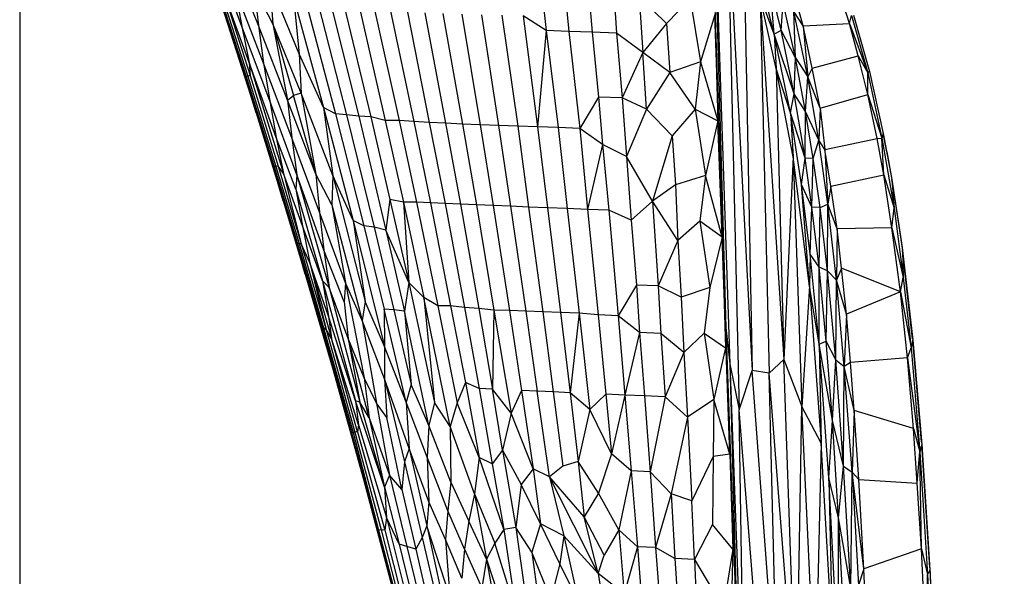
# Model space of a CAD drawing. Units: inches. Extents: x 0 to 204, y 0 to 264.
# Drawn here: x 78 to 84, y 115 to 118 of the extents above; entities that cross this region are included whole.
import ezdxf

# ---------------------------------------------------------------- set-up
doc = ezdxf.new("R2010")
doc.units = ezdxf.units.IN
doc.header["$MEASUREMENT"] = 0
doc.layers.get('0').update_dxf_attribs({"color": 10})
doc.layers.add('A-ANNO-DIMS', color=2, linetype='Continuous')
doc.styles.add('Arial', font='arial.ttf')
doc.dimstyles.new('ARCH-24', dxfattribs={"dimscale": 24, "dimtxt": 0.09375, "dimasz": 0.09375, "dimexe": 0.09375, "dimexo": 0.09375, "dimgap": 0.046875, "dimtad": 1, "dimdec": 4, "dimzin": 3, "dimdsep": 46, "dimlunit": 4, "dimtxsty": 'Arial', "dimcen": 0, "dimdle": 0.09375, "dimclrd": 256, "dimclre": 256, "dimclrt": 256, "dimadec": 0, "dimazin": 0, "dimtfac": 1, "dimtdec": 4, "dimtmove": 2, "dimatfit": 2, "dimfxl": 1, "dimfrac": 2, "dimtolj": 1, "dimtzin": 0, "dimlwd": -1, "dimlwe": -1, "dimarcsym": 0})

# ---------------------------------------------------------------- blocks, each defined once
blk = doc.blocks.new('*D2')
at = {"layer": 'A-ANNO-DIMS', "transparency": 16777216}
for p, q in [((78.1293, 118.7674), (78.1293, 82.2055)), ((99.1284, 103.2092), (99.1284, 82.2055)), ((80.3793, 84.4555), (96.8784, 84.4555))]:
    blk.add_line(p, q, dxfattribs=at)
for points in [[(80.3793, 84.8305), (80.3793, 84.0805), (78.1293, 84.4555)], [(96.8784, 84.8305), (96.8784, 84.0805), (99.1284, 84.4555)]]:
    blk.add_solid(points, dxfattribs=at)
at = {"layer": 'Defpoints', "color": 0, "transparency": 16777216}
for p in [(78.1293, 121.0174), (99.1284, 105.4592), (99.1284, 84.4555)]:
    blk.add_point(p, dxfattribs=at)
at = {"layer": 'A-ANNO-DIMS', "transparency": 16777216, "insert": (88.6289, 86.7055), "char_height": 2.25, "attachment_point": 5, "style": 'Arial'}
blk.add_mtext('\\A1;D', dxfattribs=at)
blk = doc.blocks.new('ROCA-1-SD')
for p, q in [((-6.5468, 27.0989), (-6.636, 29.7707)), ((-6.6223, 29.7951), (-6.5468, 27.0989)), ((-6.6223, 29.7951), (-6.5251, 26.8952)), ((-6.5419, 29.5606), (-6.4717, 26.6388)), ((-6.5419, 29.5606), (-6.4005, 26.8585)), ((-6.4478, 29.2865), (-6.4005, 26.8585)), ((-9.2553, 28.784), (-9.4146, 29.2083)), ((-9.1631, 28.7901), (-9.3274, 29.2036)), ((-6.2766, 28.7406), (-6.364, 29.1037)), ((-9.4033, 29.0147), (-9.2417, 28.5142)), ((-9.3908, 28.9964), (-9.2327, 28.5046)), ((-9.3794, 28.994), (-9.2228, 28.5051)), ((-9.2146, 28.5829), (-9.3647, 28.9947)), ((-9.3647, 28.9947), (-9.2101, 28.5092)), ((-9.134, 28.5782), (-9.2935, 28.9927)), ((-9.2935, 28.9927), (-9.2553, 28.784)), ((-9.0828, 28.7991), (-9.1871, 29.0031)), ((-9.1871, 29.0031), (-9.1631, 28.7901)), ((-8.9345, 28.63), (-9.0996, 29.0267)), ((-9.0996, 29.0267), (-9.0828, 28.7991)), ((-7.5826, 29.0257), (-7.5527, 28.7613)), ((-7.452, 29.0208), (-7.4258, 28.7565)), ((-7.3171, 29.0161), (-7.2945, 28.7515)), ((-7.1774, 29.011), (-7.1585, 28.7463)), ((-6.2766, 28.7406), (-6.2979, 29.0112)), ((-6.2379, 28.763), (-6.2979, 29.0112)), ((-6.1148, 28.7867), (-6.1731, 29.0025)), ((-5.8555, 28.801), (-5.9191, 28.9993)), ((-9.3938, 28.981), (-9.1761, 28.3008)), ((-8.9668, 28.9495), (-8.7984, 28.33)), ((-8.9668, 28.9495), (-8.9345, 28.63)), ((-7.0316, 28.9499), (-6.88, 28.8008)), ((-7.0316, 28.9499), (-7.0113, 28.6381)), ((-6.7465, 28.9379), (-6.88, 28.8008)), ((-6.7465, 28.9379), (-6.688, 28.5857)), ((-6.2766, 28.7406), (-6.3558, 28.9549)), ((-6.2644, 28.5489), (-6.3558, 28.9549)), ((-6.3558, 28.9549), (-6.3049, 26.8428)), ((-6.3558, 28.9549), (-6.2217, 26.9206)), ((-8.8961, 28.9144), (-8.7324, 28.2957)), ((-8.8282, 28.9084), (-8.6694, 28.2896)), ((-8.7556, 28.8991), (-8.602, 28.2811)), ((-8.6845, 28.9052), (-8.5347, 28.2791)), ((-8.5983, 28.8874), (-8.454, 28.2584)), ((-8.5147, 28.8871), (-8.3762, 28.2578)), ((-8.4256, 28.8799), (-8.2935, 28.2523)), ((-6.2379, 28.763), (-6.2268, 28.9159)), ((-6.1572, 28.6089), (-6.2268, 28.9159)), ((-8.3296, 28.8643), (-8.2067, 28.247)), ((-8.2325, 28.8606), (-8.116, 28.2422)), ((-8.1311, 28.857), (-8.0212, 28.2379)), ((-8.0253, 28.8536), (-7.9224, 28.2337)), ((-7.9151, 28.8499), (-7.8193, 28.2294)), ((-7.8007, 28.8468), (-7.7122, 28.226)), ((-7.5527, 28.7613), (-7.6816, 28.8428)), ((-7.6816, 28.8428), (-7.6007, 28.2214)), ((-6.6088, 28.8495), (-6.688, 28.5857)), ((-6.5468, 27.0989), (-6.6088, 28.8495)), ((-6.6088, 28.8495), (-6.5672, 27.6053)), ((-6.6088, 28.8495), (-6.5916, 28.2553)), ((-6.1148, 28.7867), (-6.1668, 28.8675)), ((-6.1572, 28.6089), (-6.1668, 28.8675)), ((-6.0878, 28.5013), (-6.1668, 28.8675)), ((-5.8555, 28.801), (-5.8432, 28.8451)), ((-5.8432, 28.8451), (-5.7531, 28.5254)), ((-5.8317, 28.8482), (-5.7427, 28.532)), ((-9.1003, 28.3675), (-9.2553, 28.784)), ((-9.2553, 28.784), (-9.2146, 28.5829)), ((-9.0001, 28.3719), (-9.1631, 28.7901)), ((-9.1631, 28.7901), (-9.134, 28.5782)), ((-8.9233, 28.4107), (-9.0828, 28.7991)), ((-9.0828, 28.7991), (-9.0001, 28.3719)), ((-9.0828, 28.7991), (-8.9668, 28.3986)), ((-6.88, 28.8008), (-7.0113, 28.6381)), ((-6.88, 28.8008), (-6.8614, 28.5256)), ((-6.1148, 28.7867), (-5.8555, 28.801)), ((-6.0634, 28.5505), (-6.1148, 28.7867)), ((-6.1148, 28.7867), (-6.0878, 28.5013)), ((-5.8059, 28.619), (-5.8555, 28.801)), ((-5.8555, 28.801), (-5.7531, 28.5254)), ((-7.5527, 28.7613), (-7.6007, 28.2214)), ((-7.4258, 28.7565), (-7.5527, 28.7613)), ((-7.5527, 28.7613), (-7.4852, 28.2179)), ((-7.2945, 28.7515), (-7.4258, 28.7565)), ((-7.4258, 28.7565), (-7.365, 28.2133)), ((-7.1585, 28.7463), (-7.2945, 28.7515)), ((-7.2945, 28.7515), (-7.2591, 28.3887)), ((-7.0113, 28.6381), (-7.1585, 28.7463)), ((-7.1585, 28.7463), (-7.1281, 28.3842)), ((-6.2766, 28.7406), (-6.2379, 28.763)), ((-6.1849, 28.3), (-6.2766, 28.7406)), ((-6.1645, 28.4067), (-6.2766, 28.7406)), ((-6.2766, 28.7406), (-6.2644, 28.5489)), ((-6.1645, 28.4067), (-6.2379, 28.763)), ((-6.1572, 28.6089), (-6.2379, 28.763)), ((-8.7984, 28.33), (-8.9345, 28.63)), ((-8.9345, 28.63), (-8.9233, 28.4107)), ((-7.0113, 28.6381), (-7.1281, 28.3842)), ((-6.8614, 28.5256), (-7.0113, 28.6381)), ((-6.9902, 28.3218), (-7.0113, 28.6381)), ((-6.1645, 28.4067), (-6.1572, 28.6089)), ((-6.1006, 28.3089), (-6.1572, 28.6089)), ((-6.1572, 28.6089), (-6.0878, 28.5013)), ((-6.0634, 28.5505), (-5.8059, 28.619)), ((-5.7519, 28.4029), (-5.8059, 28.619)), ((-5.8059, 28.619), (-5.7531, 28.5254)), ((-9.0639, 28.1633), (-9.2146, 28.5829)), ((-9.2146, 28.5829), (-9.0238, 27.9613)), ((-9.2146, 28.5829), (-9.2101, 28.5092)), ((-8.9759, 28.1602), (-9.134, 28.5782)), ((-9.134, 28.5782), (-9.1003, 28.3675)), ((-6.688, 28.5857), (-6.8614, 28.5256)), ((-6.688, 28.5857), (-6.7186, 28.3206)), ((-6.688, 28.5857), (-6.5916, 28.2553)), ((-6.1849, 28.3), (-6.2644, 28.5489)), ((-6.1696, 28.0549), (-6.2644, 28.5489)), ((-6.2644, 28.5489), (-6.2217, 26.9206)), ((-6.0634, 28.5505), (-6.0878, 28.5013)), ((-6.0189, 28.3265), (-6.0634, 28.5505)), ((-9.1761, 28.3008), (-9.2417, 28.5142)), ((-9.2327, 28.5046), (-9.2417, 28.5142)), ((-9.2417, 28.5142), (-9.0901, 28.0307)), ((-9.2228, 28.5051), (-9.2327, 28.5046)), ((-9.2327, 28.5046), (-9.0748, 27.9994)), ((-9.2101, 28.5092), (-9.2228, 28.5051)), ((-9.2228, 28.5051), (-9.0657, 28.0002)), ((-9.2101, 28.5092), (-9.0533, 28.0031)), ((-6.8614, 28.5256), (-6.9902, 28.3218)), ((-6.7186, 28.3206), (-6.8614, 28.5256)), ((-6.1006, 28.3089), (-6.0878, 28.5013)), ((-6.0189, 28.3265), (-6.0878, 28.5013)), ((-6.0265, 28.1474), (-6.0878, 28.5013)), ((-5.7427, 28.532), (-5.7531, 28.5254)), ((-5.7519, 28.4029), (-5.7531, 28.5254)), ((-5.7531, 28.5254), (-5.674, 28.1589)), ((-5.7427, 28.532), (-5.666, 28.1858)), ((-9.0001, 28.3719), (-8.9668, 28.3986)), ((-8.9233, 28.4107), (-8.9668, 28.3986)), ((-8.8415, 27.9579), (-8.9668, 28.3986)), ((-8.7474, 27.9493), (-8.9233, 28.4107)), ((-8.9233, 28.4107), (-8.8415, 27.9579)), ((-7.2591, 28.3887), (-7.365, 28.2133)), ((-7.1281, 28.3842), (-7.2591, 28.3887)), ((-7.2591, 28.3887), (-7.237, 28.1239)), ((-6.9902, 28.3218), (-7.1281, 28.3842)), ((-7.1281, 28.3842), (-7.1025, 28.0561)), ((-6.1849, 28.3), (-6.1645, 28.4067)), ((-6.1036, 28.0474), (-6.1645, 28.4067)), ((-6.1006, 28.3089), (-6.1645, 28.4067)), ((-6.0189, 28.3265), (-5.7519, 28.4029)), ((-5.7002, 28.1566), (-5.7519, 28.4029)), ((-5.7519, 28.4029), (-5.674, 28.1589)), ((-8.9479, 27.9533), (-9.1003, 28.3675)), ((-9.1003, 28.3675), (-9.0639, 28.1633)), ((-8.8415, 27.9579), (-9.0001, 28.3719)), ((-9.0001, 28.3719), (-8.9759, 28.1602)), ((-8.7324, 28.2957), (-8.7984, 28.33)), ((-8.7984, 28.33), (-8.6335, 27.6974)), ((-8.7984, 28.33), (-8.7474, 27.9493)), ((-9.1761, 28.3008), (-9.0241, 27.8086)), ((-9.1761, 28.3008), (-9.0901, 28.0307)), ((-8.6694, 28.2896), (-8.7324, 28.2957)), ((-8.7324, 28.2957), (-8.5736, 27.6676)), ((-8.602, 28.2811), (-8.6694, 28.2896)), ((-8.6694, 28.2896), (-8.5151, 27.6605)), ((-8.5347, 28.2791), (-8.602, 28.2811)), ((-8.602, 28.2811), (-8.4508, 27.6431)), ((-8.454, 28.2584), (-8.5347, 28.2791)), ((-8.5347, 28.2791), (-8.4273, 27.8164)), ((-6.9902, 28.3218), (-7.1025, 28.0561)), ((-6.9902, 28.3218), (-6.8468, 28.1716)), ((-6.7186, 28.3206), (-6.8468, 28.1716)), ((-6.7186, 28.3206), (-6.5916, 28.2553)), ((-6.7186, 28.3206), (-6.6601, 27.9507)), ((-6.123, 27.8987), (-6.1849, 28.3)), ((-6.1036, 28.0474), (-6.1849, 28.3)), ((-6.1849, 28.3), (-6.1696, 28.0549)), ((-6.1036, 28.0474), (-6.1006, 28.3089)), ((-6.0583, 28.0459), (-6.1006, 28.3089)), ((-6.0265, 28.1474), (-6.1006, 28.3089)), ((-6.0189, 28.3265), (-6.0265, 28.1474)), ((-6.0189, 28.3265), (-5.9932, 28.0957)), ((-8.3762, 28.2578), (-8.454, 28.2584)), ((-8.454, 28.2584), (-8.3515, 27.8002)), ((-8.2935, 28.2523), (-8.3762, 28.2578)), ((-8.3762, 28.2578), (-8.2782, 27.8003)), ((-8.2067, 28.247), (-8.2935, 28.2523)), ((-8.2935, 28.2523), (-8.2005, 27.7967)), ((-8.116, 28.2422), (-8.2067, 28.247)), ((-8.2067, 28.247), (-8.1187, 27.7928)), ((-8.0212, 28.2379), (-8.116, 28.2422)), ((-8.116, 28.2422), (-8.0331, 27.7891)), ((-7.9224, 28.2337), (-8.0212, 28.2379)), ((-8.0212, 28.2379), (-7.9435, 27.7854)), ((-7.8193, 28.2294), (-7.9224, 28.2337)), ((-7.9224, 28.2337), (-7.8499, 27.7816)), ((-7.7122, 28.226), (-7.8193, 28.2294)), ((-7.8193, 28.2294), (-7.7523, 27.7775)), ((-7.6007, 28.2214), (-7.7122, 28.226)), ((-7.7122, 28.226), (-7.6507, 27.7736)), ((-7.4852, 28.2179), (-7.6007, 28.2214)), ((-7.6007, 28.2214), (-7.5448, 27.7691)), ((-7.365, 28.2133), (-7.4852, 28.2179)), ((-7.4852, 28.2179), (-7.4349, 27.7649)), ((-6.5916, 28.2553), (-6.6601, 27.9507)), ((-6.5672, 27.6053), (-6.5916, 28.2553)), ((-8.9533, 27.8741), (-9.0639, 28.1633)), ((-9.0639, 28.1633), (-9.0238, 27.9613)), ((-7.237, 28.1239), (-7.365, 28.2133)), ((-7.365, 28.2133), (-7.3205, 27.76)), ((-6.8468, 28.1716), (-6.9576, 27.8055)), ((-6.8468, 28.1716), (-6.8289, 27.8978)), ((-5.666, 28.1858), (-5.674, 28.1589)), ((-5.6452, 28.0833), (-5.666, 28.1858)), ((-5.666, 28.1858), (-5.6187, 27.9284)), ((-8.8213, 27.7443), (-8.9759, 28.1602)), ((-8.9759, 28.1602), (-8.9479, 27.9533)), ((-7.237, 28.1239), (-7.3205, 27.76)), ((-7.1025, 28.0561), (-7.237, 28.1239)), ((-7.237, 28.1239), (-7.202, 27.7553)), ((-6.0583, 28.0459), (-6.0265, 28.1474)), ((-5.9932, 28.0957), (-6.0265, 28.1474)), ((-5.9757, 27.7895), (-6.0265, 28.1474)), ((-5.9932, 28.0957), (-5.7002, 28.1566)), ((-5.7002, 28.1566), (-5.674, 28.1589)), ((-5.6629, 27.953), (-5.7002, 28.1566)), ((-5.6629, 27.953), (-5.674, 28.1589)), ((-5.674, 28.1589), (-5.6057, 27.7676)), ((-6.9576, 27.8055), (-7.1025, 28.0561)), ((-7.1025, 28.0561), (-7.077, 27.6998)), ((-6.1696, 28.0549), (-6.2217, 26.9206)), ((-6.0796, 27.3306), (-6.1696, 28.0549)), ((-6.1696, 28.0549), (-6.121, 26.657)), ((-5.9585, 27.8894), (-5.9932, 28.0957)), ((-5.9932, 28.0957), (-5.9757, 27.7895)), ((-5.6452, 28.0833), (-5.6187, 27.9284)), ((-9.0241, 27.8086), (-9.0901, 28.0307)), ((-9.0748, 27.9994), (-9.0901, 28.0307)), ((-9.0901, 28.0307), (-8.9502, 27.5691)), ((-9.0657, 28.0002), (-9.0748, 27.9994)), ((-9.0748, 27.9994), (-8.9449, 27.5689)), ((-9.0533, 28.0031), (-9.0657, 28.0002)), ((-9.0657, 28.0002), (-8.9359, 27.5685)), ((-9.0238, 27.9613), (-9.0533, 28.0031)), ((-9.0533, 28.0031), (-8.9233, 27.568)), ((-6.123, 27.8987), (-6.1036, 28.0474)), ((-6.0654, 27.7735), (-6.1036, 28.0474)), ((-6.0583, 28.0459), (-6.1036, 28.0474)), ((-6.0654, 27.7735), (-6.0583, 28.0459)), ((-6.0198, 27.7715), (-6.0583, 28.0459)), ((-8.917, 27.6689), (-9.0238, 27.9613)), ((-9.0238, 27.9613), (-8.9233, 27.568)), ((-8.9479, 27.9533), (-8.9533, 27.8741)), ((-8.7966, 27.5317), (-8.9479, 27.9533)), ((-8.9479, 27.9533), (-8.7682, 27.3233)), ((-8.7517, 27.7858), (-8.8415, 27.9579)), ((-8.8415, 27.9579), (-8.8213, 27.7443)), ((-8.7474, 27.9493), (-8.7517, 27.7858)), ((-8.6335, 27.6974), (-8.7474, 27.9493)), ((-8.7474, 27.9493), (-8.5654, 27.2446)), ((-6.6601, 27.9507), (-6.8289, 27.8978)), ((-6.6601, 27.9507), (-6.6932, 27.6939)), ((-6.5672, 27.6053), (-6.6601, 27.9507)), ((-5.9585, 27.8894), (-5.6629, 27.953)), ((-5.617, 27.6565), (-5.6629, 27.953)), ((-5.6629, 27.953), (-5.6057, 27.7676)), ((-6.8289, 27.8978), (-6.9576, 27.8055)), ((-6.8289, 27.8978), (-6.8149, 27.5867)), ((-6.075, 27.5096), (-6.123, 27.8987)), ((-6.0796, 27.3306), (-6.123, 27.8987)), ((-6.0654, 27.7735), (-6.123, 27.8987)), ((-5.9585, 27.8894), (-5.9757, 27.7895)), ((-5.924, 27.6516), (-5.9585, 27.8894)), ((-5.6191, 27.9284), (-5.6003, 27.8172)), ((-5.6187, 27.9284), (-5.5582, 27.5311)), ((-5.6187, 27.9284), (-5.6057, 27.7676)), ((-8.9533, 27.8741), (-8.8043, 27.36)), ((-8.9533, 27.8741), (-8.917, 27.6689)), ((-9.0241, 27.8086), (-8.9008, 27.3975)), ((-9.0241, 27.8086), (-8.9502, 27.5691)), ((-8.7517, 27.7858), (-8.5825, 27.1385)), ((-8.7517, 27.7858), (-8.676, 27.3484)), ((-8.4273, 27.8164), (-8.4508, 27.6431)), ((-8.3515, 27.8002), (-8.4273, 27.8164)), ((-8.4273, 27.8164), (-8.3208, 27.3515)), ((-8.2782, 27.8003), (-8.3515, 27.8002)), ((-8.3515, 27.8002), (-8.2373, 27.268)), ((-8.3515, 27.8002), (-8.3208, 27.3515)), ((-8.2005, 27.7967), (-8.2782, 27.8003)), ((-8.2782, 27.8003), (-8.16, 27.2207)), ((-8.1187, 27.7928), (-8.2005, 27.7967)), ((-8.2005, 27.7967), (-8.0882, 27.2204)), ((-8.0331, 27.7891), (-8.1187, 27.7928)), ((-8.1187, 27.7928), (-8.0104, 27.2105)), ((-7.9435, 27.7854), (-8.0331, 27.7891)), ((-8.0331, 27.7891), (-7.9301, 27.2054)), ((-7.8499, 27.7816), (-7.9435, 27.7854)), ((-7.9435, 27.7854), (-7.845, 27.1959)), ((-7.7523, 27.7775), (-7.8499, 27.7816)), ((-7.8499, 27.7816), (-7.7584, 27.195)), ((-7.6507, 27.7736), (-7.7523, 27.7775)), ((-7.7523, 27.7775), (-7.6667, 27.191)), ((-6.9576, 27.8055), (-7.077, 27.6998)), ((-6.8149, 27.5867), (-6.9576, 27.8055)), ((-6.9576, 27.8055), (-6.925, 27.3315)), ((-6.0198, 27.7715), (-5.9757, 27.7895)), ((-5.9788, 27.416), (-5.9757, 27.7895)), ((-5.924, 27.6516), (-5.9757, 27.7895)), ((-5.927, 27.3636), (-5.9757, 27.7895)), ((-5.6003, 27.8172), (-5.5608, 27.5475)), ((-8.676, 27.3484), (-8.8213, 27.7443)), ((-8.8213, 27.7443), (-8.7966, 27.5317)), ((-7.5448, 27.7691), (-7.6507, 27.7736)), ((-7.6507, 27.7736), (-7.5715, 27.1874)), ((-7.4349, 27.7649), (-7.5448, 27.7691)), ((-7.5448, 27.7691), (-7.4721, 27.1826)), ((-7.3205, 27.76), (-7.4349, 27.7649)), ((-7.4349, 27.7649), (-7.3689, 27.1787)), ((-7.202, 27.7553), (-7.3205, 27.76)), ((-7.3205, 27.76), (-7.2612, 27.171)), ((-7.077, 27.6998), (-7.202, 27.7553)), ((-7.202, 27.7553), (-7.1492, 27.1654)), ((-6.075, 27.5096), (-6.0654, 27.7735)), ((-6.0252, 27.4366), (-6.0654, 27.7735)), ((-6.0198, 27.7715), (-6.0654, 27.7735)), ((-6.0252, 27.4366), (-6.0198, 27.7715)), ((-5.9788, 27.416), (-6.0198, 27.7715)), ((-5.617, 27.6565), (-5.6057, 27.7676)), ((-5.6057, 27.7676), (-5.5538, 27.3796)), ((-8.8043, 27.36), (-8.917, 27.6689)), ((-8.917, 27.6689), (-8.8761, 27.4618)), ((-8.5736, 27.6676), (-8.6335, 27.6974)), ((-8.6335, 27.6974), (-8.4579, 26.9932)), ((-8.6335, 27.6974), (-8.5654, 27.2446)), ((-8.5151, 27.6605), (-8.5736, 27.6676)), ((-8.5736, 27.6676), (-8.4594, 27.2024)), ((-7.077, 27.6998), (-7.0476, 27.3368)), ((-6.6932, 27.6939), (-6.8149, 27.5867)), ((-6.5672, 27.6053), (-6.6932, 27.6939)), ((-6.6932, 27.6939), (-6.6368, 27.3225)), ((-8.4508, 27.6431), (-8.5151, 27.6605)), ((-8.5151, 27.6605), (-8.4047, 27.1974)), ((-8.3208, 27.3515), (-8.4508, 27.6431)), ((-8.4508, 27.6431), (-8.3464, 27.1915)), ((-5.924, 27.6516), (-5.927, 27.3636)), ((-5.617, 27.6565), (-5.924, 27.6516)), ((-5.8988, 27.4317), (-5.924, 27.6516)), ((-5.5699, 27.2991), (-5.617, 27.6565)), ((-5.617, 27.6565), (-5.5538, 27.3796)), ((-8.9008, 27.3975), (-8.9502, 27.5691)), ((-8.9449, 27.5689), (-8.9502, 27.5691)), ((-8.9502, 27.5691), (-8.8142, 27.1074)), ((-8.9359, 27.5685), (-8.9449, 27.5689)), ((-8.9449, 27.5689), (-8.8092, 27.1068)), ((-8.9233, 27.568), (-8.9359, 27.5685)), ((-8.9359, 27.5685), (-8.7985, 27.0978)), ((-8.8761, 27.4618), (-8.9233, 27.568)), ((-8.9233, 27.568), (-8.7839, 27.0878)), ((-6.8149, 27.5867), (-6.925, 27.3315)), ((-6.8149, 27.5867), (-6.7966, 27.2696)), ((-6.5672, 27.6053), (-6.6368, 27.3225)), ((-6.5468, 27.0989), (-6.5672, 27.6053)), ((-6.5246, 26.3898), (-6.5672, 27.6053)), ((-6.5672, 27.6053), (-6.548, 26.9862)), ((-8.684, 27.2425), (-8.7966, 27.5317)), ((-8.7966, 27.5317), (-8.7682, 27.3233)), ((-6.075, 27.5096), (-6.0796, 27.3306)), ((-6.0243, 27.0063), (-6.075, 27.5096)), ((-6.0252, 27.4366), (-6.075, 27.5096)), ((-5.5608, 27.5479), (-5.5589, 27.5311)), ((-5.5608, 27.5475), (-5.5405, 27.3819)), ((-5.5017, 27.0355), (-5.5582, 27.5311)), ((-5.5582, 27.5311), (-5.5011, 27.0286)), ((-5.5582, 27.5311), (-5.5538, 27.3796)), ((-8.771, 27.1618), (-8.8761, 27.4618)), ((-8.8761, 27.4618), (-8.7547, 27.038)), ((-8.8761, 27.4618), (-8.7839, 27.0878)), ((-8.9008, 27.3975), (-8.7484, 26.8727)), ((-6.0243, 27.0063), (-6.0252, 27.4366)), ((-5.9858, 27.0222), (-6.0252, 27.4366)), ((-5.9788, 27.416), (-6.0252, 27.4366)), ((-5.9858, 27.0222), (-5.9788, 27.416)), ((-5.9305, 26.918), (-5.9788, 27.416)), ((-5.9788, 27.416), (-5.927, 27.3636)), ((-5.8988, 27.4317), (-5.927, 27.3636)), ((-5.5699, 27.2991), (-5.8988, 27.4317)), ((-5.872, 27.1738), (-5.8988, 27.4317)), ((-8.7682, 27.3233), (-8.8043, 27.36)), ((-8.8043, 27.36), (-8.6195, 26.6893)), ((-8.8043, 27.36), (-8.771, 27.1618)), ((-8.676, 27.3484), (-8.684, 27.2425)), ((-8.5825, 27.1385), (-8.676, 27.3484)), ((-8.676, 27.3484), (-8.5711, 26.817)), ((-8.3208, 27.3515), (-8.3464, 27.1915)), ((-8.2373, 27.268), (-8.3208, 27.3515)), ((-8.3208, 27.3515), (-8.1783, 26.6789)), ((-7.0476, 27.3368), (-7.1492, 27.1654)), ((-6.925, 27.3315), (-7.0476, 27.3368)), ((-7.0476, 27.3368), (-7.0295, 27.0713)), ((-5.9305, 26.918), (-5.927, 27.3636)), ((-5.872, 27.1738), (-5.927, 27.3636)), ((-5.8843, 26.8815), (-5.927, 27.3636)), ((-5.5699, 27.2991), (-5.5538, 27.3796)), ((-5.5538, 27.3796), (-5.5106, 26.9848)), ((-8.6611, 27.0371), (-8.7682, 27.3233)), ((-8.7682, 27.3233), (-8.5949, 26.6807)), ((-6.7966, 27.2696), (-6.925, 27.3315)), ((-6.925, 27.3315), (-6.9101, 27.0659)), ((-6.6368, 27.3225), (-6.7966, 27.2696)), ((-6.6368, 27.3225), (-6.6682, 27.0674)), ((-6.0796, 27.3306), (-6.121, 26.657)), ((-6.0243, 27.0063), (-6.0796, 27.3306)), ((-6.0796, 27.3306), (-6.0133, 26.4516)), ((-5.5699, 27.2991), (-5.872, 27.1738)), ((-5.5303, 26.9293), (-5.5699, 27.2991)), ((-5.5699, 27.2991), (-5.5106, 26.9848)), ((-8.684, 27.2425), (-8.6611, 27.0371)), ((-8.5654, 27.2446), (-8.5825, 27.1385)), ((-8.4579, 26.9932), (-8.5654, 27.2446)), ((-8.16, 27.2207), (-8.2373, 27.268)), ((-8.0902, 26.5451), (-8.2373, 27.268)), ((-8.2373, 27.268), (-8.1783, 26.6789)), ((-6.7966, 27.2696), (-6.7825, 26.9594)), ((-8.4047, 27.1974), (-8.4594, 27.2024)), ((-8.3364, 26.6818), (-8.4594, 27.2024)), ((-8.4594, 27.2024), (-8.4579, 26.9932)), ((-8.3464, 27.1915), (-8.4047, 27.1974)), ((-8.4047, 27.1974), (-8.3083, 26.7811)), ((-8.2089, 26.5513), (-8.3464, 27.1915)), ((-8.3464, 27.1915), (-8.3083, 26.7811)), ((-8.0882, 27.2204), (-8.16, 27.2207)), ((-8.16, 27.2207), (-8.0517, 26.6779)), ((-8.0104, 27.2105), (-8.0882, 27.2204)), ((-8.0882, 27.2204), (-8.0043, 26.7911)), ((-7.9301, 27.2054), (-8.0104, 27.2105)), ((-8.0104, 27.2105), (-7.9281, 26.7576)), ((-7.845, 27.1959), (-7.9301, 27.2054)), ((-7.9301, 27.2054), (-7.8525, 26.7546)), ((-7.845, 27.1959), (-7.8525, 26.7546)), ((-7.7584, 27.195), (-7.845, 27.1959)), ((-7.845, 27.1959), (-7.7491, 26.619)), ((-7.6667, 27.191), (-7.7584, 27.195)), ((-7.7584, 27.195), (-7.6904, 26.7467)), ((-7.5715, 27.1874), (-7.6667, 27.191)), ((-7.6667, 27.191), (-7.6038, 26.7427)), ((-7.4721, 27.1826), (-7.5715, 27.1874)), ((-7.5715, 27.1874), (-7.5135, 26.7388)), ((-7.3689, 27.1787), (-7.4721, 27.1826)), ((-7.4721, 27.1826), (-7.4192, 26.7342)), ((-7.3689, 27.1787), (-7.4192, 26.7342)), ((-7.2612, 27.171), (-7.3689, 27.1787)), ((-7.3689, 27.1787), (-7.3086, 26.641)), ((-7.1492, 27.1654), (-7.2612, 27.171)), ((-7.2612, 27.171), (-7.2187, 26.7254)), ((-5.872, 27.1738), (-5.8843, 26.8815)), ((-5.8495, 26.9038), (-5.872, 27.1738)), ((-8.6195, 26.6893), (-8.771, 27.1618)), ((-8.771, 27.1618), (-8.7547, 27.038)), ((-8.4576, 26.8124), (-8.5825, 27.1385)), ((-8.5825, 27.1385), (-8.5033, 26.6756)), ((-7.0295, 27.0713), (-7.1492, 27.1654)), ((-7.1492, 27.1654), (-7.1124, 26.7209)), ((-8.8092, 27.1068), (-8.8142, 27.1074)), ((-8.8142, 27.1074), (-8.6366, 26.4801)), ((-8.7985, 27.0978), (-8.8092, 27.1068)), ((-8.8092, 27.1068), (-8.6397, 26.5081)), ((-8.7839, 27.0878), (-8.7985, 27.0978)), ((-8.7985, 27.0978), (-8.6332, 26.5124)), ((-8.7547, 27.038), (-8.7839, 27.0878)), ((-8.7839, 27.0878), (-8.6229, 26.5143)), ((-7.0295, 27.0713), (-7.1124, 26.7209)), ((-6.9101, 27.0659), (-7.0295, 27.0713)), ((-7.0295, 27.0713), (-7.0016, 26.7159)), ((-6.7825, 26.9594), (-6.9101, 27.0659)), ((-6.9101, 27.0659), (-6.8863, 26.7108)), ((-6.6682, 27.0674), (-6.7825, 26.9594)), ((-6.6682, 27.0674), (-6.548, 26.9862)), ((-6.6682, 27.0674), (-6.6135, 26.6963)), ((-6.5468, 27.0989), (-6.5251, 26.8952)), ((-6.5468, 27.0989), (-6.4759, 25.0929)), ((-6.5468, 27.0989), (-6.5246, 26.3898)), ((-8.6028, 26.554), (-8.7547, 27.038)), ((-8.6095, 26.5155), (-8.7547, 27.038)), ((-8.5711, 26.817), (-8.6611, 27.0371)), ((-8.544, 26.5946), (-8.6611, 27.0371)), ((-8.6611, 27.0371), (-8.5949, 26.6807)), ((-6.0243, 27.0063), (-5.9858, 27.0222)), ((-5.9697, 26.2574), (-6.0243, 27.0063)), ((-5.9507, 26.5786), (-6.0243, 27.0063)), ((-6.0243, 27.0063), (-6.0133, 26.4516)), ((-5.9507, 26.5786), (-5.9858, 27.0222)), ((-5.9305, 26.918), (-5.9858, 27.0222)), ((-5.5011, 27.0286), (-5.5106, 26.9848)), ((-5.5017, 27.0355), (-5.5011, 27.0286)), ((-5.4513, 26.46), (-5.5011, 27.0286)), ((-5.5011, 27.0286), (-5.45, 26.4438)), ((-5.5009, 27.0213), (-5.4977, 26.9919)), ((-8.3364, 26.6818), (-8.4579, 26.9932)), ((-8.4579, 26.9932), (-8.4576, 26.8124)), ((-6.7825, 26.9594), (-6.8863, 26.7108)), ((-6.7825, 26.9594), (-6.7619, 26.5969)), ((-6.548, 26.9862), (-6.6135, 26.6963)), ((-5.5303, 26.9293), (-5.5106, 26.9848)), ((-5.5106, 26.9848), (-5.4604, 26.404)), ((-6.5251, 26.8952), (-6.4759, 25.0929)), ((-6.5251, 26.8952), (-6.4433, 24.6673)), ((-6.5251, 26.8952), (-6.4717, 26.6388)), ((-6.3049, 26.8428), (-6.2217, 26.9206)), ((-6.1531, 24.9165), (-6.2217, 26.9206)), ((-6.2217, 26.9206), (-6.121, 26.657)), ((-5.9507, 26.5786), (-5.9305, 26.918)), ((-5.8879, 26.3237), (-5.9305, 26.918)), ((-5.9305, 26.918), (-5.8843, 26.8815)), ((-5.8495, 26.9038), (-5.8843, 26.8815)), ((-5.5303, 26.9293), (-5.8495, 26.9038)), ((-5.8287, 26.635), (-5.8495, 26.9038)), ((-5.4973, 26.5333), (-5.5303, 26.9293)), ((-5.5303, 26.9293), (-5.4604, 26.404)), ((-8.7484, 26.8727), (-8.5732, 26.2429)), ((-6.4717, 26.6388), (-6.4005, 26.8585)), ((-6.2558, 24.94), (-6.4005, 26.8585)), ((-6.3049, 26.8428), (-6.4005, 26.8585)), ((-6.1531, 24.9165), (-6.3049, 26.8428)), ((-6.2558, 24.94), (-6.3049, 26.8428)), ((-5.8879, 26.3237), (-5.8843, 26.8815)), ((-5.8287, 26.635), (-5.8843, 26.8815)), ((-5.8408, 26.289), (-5.8843, 26.8815)), ((-8.5033, 26.6756), (-8.5711, 26.817)), ((-8.5711, 26.817), (-8.544, 26.5946)), ((-8.3193, 26.4223), (-8.4576, 26.8124)), ((-8.4576, 26.8124), (-8.3455, 26.3481)), ((-8.4576, 26.8124), (-8.4449, 26.5957)), ((-8.0043, 26.7911), (-8.0517, 26.6779)), ((-7.9281, 26.7576), (-8.0043, 26.7911)), ((-8.0043, 26.7911), (-7.927, 26.3709)), ((-8.3083, 26.7811), (-8.3364, 26.6818)), ((-8.2089, 26.5513), (-8.3083, 26.7811)), ((-7.8525, 26.7546), (-7.9281, 26.7576)), ((-7.9281, 26.7576), (-7.8541, 26.3358)), ((-7.7491, 26.619), (-7.8525, 26.7546)), ((-7.7968, 26.4129), (-7.8525, 26.7546)), ((-7.6904, 26.7467), (-7.7491, 26.619)), ((-7.6038, 26.7427), (-7.6904, 26.7467)), ((-7.6904, 26.7467), (-7.6262, 26.3075)), ((-7.5135, 26.7388), (-7.6038, 26.7427)), ((-7.5342, 26.2635), (-7.6038, 26.7427)), ((-7.4192, 26.7342), (-7.5135, 26.7388)), ((-7.5135, 26.7388), (-7.4591, 26.3227)), ((-7.3086, 26.641), (-7.4192, 26.7342)), ((-7.4192, 26.7342), (-7.3729, 26.3491)), ((-8.4567, 26.2051), (-8.6195, 26.6893)), ((-8.5949, 26.6807), (-8.6195, 26.6893)), ((-8.6195, 26.6893), (-8.6028, 26.554)), ((-8.544, 26.5946), (-8.5949, 26.6807)), ((-8.4567, 26.2051), (-8.5949, 26.6807)), ((-8.4449, 26.5957), (-8.5033, 26.6756)), ((-8.5033, 26.6756), (-8.4303, 26.2722)), ((-8.2184, 26.3738), (-8.3364, 26.6818)), ((-8.3364, 26.6818), (-8.3193, 26.4223)), ((-8.1783, 26.6789), (-8.2089, 26.5513)), ((-8.0902, 26.5451), (-8.1783, 26.6789)), ((-8.0517, 26.6779), (-8.0902, 26.5451)), ((-7.927, 26.3709), (-8.0517, 26.6779)), ((-7.2187, 26.7254), (-7.3086, 26.641)), ((-7.1124, 26.7209), (-7.2187, 26.7254)), ((-7.2187, 26.7254), (-7.1867, 26.3928)), ((-7.1124, 26.7209), (-7.1867, 26.3928)), ((-7.0016, 26.7159), (-7.1124, 26.7209)), ((-7.1124, 26.7209), (-7.0776, 26.2977)), ((-6.8863, 26.7108), (-7.0016, 26.7159)), ((-7.0016, 26.7159), (-6.9711, 26.2907)), ((-6.8863, 26.7108), (-6.9711, 26.2907)), ((-6.7619, 26.5969), (-6.8863, 26.7108)), ((-6.6135, 26.6963), (-6.7619, 26.5969)), ((-6.6135, 26.6963), (-6.6181, 26.3768)), ((-6.5246, 26.3898), (-6.6135, 26.6963)), ((-7.3086, 26.641), (-7.3729, 26.3491)), ((-7.1867, 26.3928), (-7.3086, 26.641)), ((-6.4433, 24.6673), (-6.4717, 26.6388)), ((-6.3333, 24.8716), (-6.4717, 26.6388)), ((-6.1531, 24.9165), (-6.121, 26.657)), ((-6.0133, 26.4516), (-6.121, 26.657)), ((-6.047, 25.0286), (-6.121, 26.657)), ((-5.8287, 26.635), (-5.8408, 26.289)), ((-5.8025, 26.2491), (-5.8287, 26.635)), ((-5.4973, 26.5333), (-5.8287, 26.635)), ((-8.544, 26.5946), (-8.4303, 26.2722)), ((-8.544, 26.5946), (-8.4567, 26.2051)), ((-8.3603, 26.1921), (-8.4449, 26.5957)), ((-7.7491, 26.619), (-7.7968, 26.4129)), ((-7.6262, 26.3075), (-7.7491, 26.619)), ((-6.7619, 26.5969), (-6.8536, 26.168)), ((-6.7619, 26.5969), (-6.7382, 26.1298)), ((-5.9697, 26.2574), (-5.9507, 26.5786)), ((-5.9162, 26.0339), (-5.9507, 26.5786)), ((-5.8879, 26.3237), (-5.9507, 26.5786)), ((-8.6332, 26.5124), (-8.6397, 26.5081)), ((-8.6229, 26.5143), (-8.6332, 26.5124)), ((-8.6332, 26.5124), (-8.4904, 25.9645)), ((-8.6095, 26.5155), (-8.6229, 26.5143)), ((-8.6229, 26.5143), (-8.4765, 25.9673)), ((-8.6028, 26.554), (-8.6095, 26.5155)), ((-8.6095, 26.5155), (-8.4556, 25.9646)), ((-8.6028, 26.554), (-8.4471, 26.0364)), ((-8.2089, 26.5513), (-8.2184, 26.3738)), ((-8.0858, 26.2331), (-8.2089, 26.5513)), ((-7.9535, 26.1679), (-8.0902, 26.5451)), ((-8.0902, 26.5451), (-8.0858, 26.2331)), ((-5.4754, 26.2289), (-5.4973, 26.5333)), ((-5.4973, 26.5333), (-5.4604, 26.404)), ((-8.4904, 25.9645), (-8.6397, 26.5081)), ((-8.6397, 26.5081), (-8.6366, 26.4801)), ((-8.6366, 26.4801), (-8.4937, 25.9506)), ((-5.4513, 26.46), (-5.45, 26.4438)), ((-5.4513, 26.46), (-5.4502, 26.4438)), ((-5.4509, 26.4546), (-5.4478, 26.4124)), ((-8.3193, 26.4223), (-8.3455, 26.3481)), ((-8.2087, 26.1244), (-8.3193, 26.4223)), ((-8.3193, 26.4223), (-8.2202, 25.9891)), ((-7.7968, 26.4129), (-7.8541, 26.3358)), ((-7.7968, 26.4129), (-7.6935, 26.22)), ((-7.7968, 26.4129), (-7.723, 25.9808)), ((-6.0133, 26.4516), (-6.047, 25.0286)), ((-5.9515, 25.3891), (-6.0133, 26.4516)), ((-5.4754, 26.2289), (-5.4604, 26.404)), ((-5.45, 26.4438), (-5.4604, 26.404)), ((-5.4527, 25.8611), (-5.4604, 26.404)), ((-5.4604, 26.404), (-5.4177, 25.7169)), ((-5.4505, 26.4438), (-5.4478, 26.4124)), ((-5.4061, 25.7556), (-5.45, 26.4438)), ((-5.45, 26.4438), (-5.4056, 25.7425)), ((-5.4478, 26.4124), (-5.4473, 26.4041)), ((-5.4478, 26.4124), (-5.4473, 26.4041)), ((-8.3455, 26.3481), (-8.3603, 26.1921)), ((-8.3455, 26.3481), (-8.2463, 25.9234)), ((-8.1033, 26.0738), (-8.2184, 26.3738)), ((-8.2184, 26.3738), (-8.2087, 26.1244)), ((-7.927, 26.3709), (-7.9535, 26.1679)), ((-7.8541, 26.3358), (-7.927, 26.3709)), ((-7.7895, 25.9688), (-7.927, 26.3709)), ((-7.3729, 26.3491), (-7.4591, 26.3227)), ((-7.2607, 26.172), (-7.3729, 26.3491)), ((-7.3729, 26.3491), (-7.3401, 26.0404)), ((-7.1867, 26.3928), (-7.2607, 26.172)), ((-7.0776, 26.2977), (-7.1867, 26.3928)), ((-6.6181, 26.3768), (-6.7382, 26.1298)), ((-6.6181, 26.3768), (-6.6226, 25.9976)), ((-6.5246, 26.3898), (-6.6181, 26.3768)), ((-6.5246, 26.3898), (-6.5073, 25.8595)), ((-7.8541, 26.3358), (-7.7895, 25.9688)), ((-7.6262, 26.3075), (-7.6935, 26.22)), ((-7.5342, 26.2635), (-7.6262, 26.3075)), ((-7.6262, 26.3075), (-7.584, 25.9995)), ((-7.4591, 26.3227), (-7.5342, 26.2635)), ((-7.0776, 26.2977), (-7.1456, 25.9668)), ((-6.9711, 26.2907), (-7.0776, 26.2977)), ((-7.0776, 26.2977), (-7.0423, 25.8713)), ((-6.8536, 26.168), (-6.9711, 26.2907)), ((-6.9711, 26.2907), (-6.9404, 25.8682)), ((-5.9162, 26.0339), (-5.8879, 26.3237)), ((-5.8483, 25.6405), (-5.8879, 26.3237)), ((-5.8879, 26.3237), (-5.8408, 26.289)), ((-5.8483, 25.6405), (-5.8408, 26.289)), ((-5.7752, 25.7482), (-5.8408, 26.289)), ((-5.8025, 26.2491), (-5.8408, 26.289)), ((-5.8408, 26.289), (-5.8048, 25.6578)), ((-8.5732, 26.2429), (-8.4168, 25.6517)), ((-8.4303, 26.2722), (-8.4567, 26.2051)), ((-8.3603, 26.1921), (-8.4303, 26.2722)), ((-8.4303, 26.2722), (-8.3333, 25.8729)), ((-7.2611, 25.7227), (-7.5342, 26.2635)), ((-7.3401, 26.0404), (-7.5342, 26.2635)), ((-7.5342, 26.2635), (-7.4544, 25.9338)), ((-5.9181, 25.2706), (-5.9697, 26.2574)), ((-5.9162, 26.0339), (-5.9697, 26.2574)), ((-5.9697, 26.2574), (-5.9515, 25.3891)), ((-5.7752, 25.7482), (-5.8025, 26.2491)), ((-5.8025, 26.2491), (-5.4754, 26.2289)), ((-8.4567, 26.2051), (-8.3751, 25.886)), ((-8.4567, 26.2051), (-8.4471, 26.0364)), ((-8.3603, 26.1921), (-8.283, 25.8581)), ((-8.0858, 26.2331), (-8.1033, 26.0738)), ((-8.0858, 26.2331), (-7.9851, 26.015)), ((-7.6935, 26.22), (-7.723, 25.9808)), ((-7.584, 25.9995), (-7.6935, 26.22)), ((-5.4527, 25.8611), (-5.4754, 26.2289)), ((-8.2087, 26.1244), (-8.2202, 25.9891)), ((-8.1166, 25.9133), (-8.2087, 26.1244)), ((-7.9535, 26.1679), (-7.9851, 26.015)), ((-7.9535, 26.1679), (-7.8405, 25.8916)), ((-7.9535, 26.1679), (-7.8873, 25.8034)), ((-7.2607, 26.172), (-7.3401, 26.0404)), ((-7.1456, 25.9668), (-7.2607, 26.172)), ((-6.8536, 26.168), (-6.9404, 25.8682)), ((-6.7382, 26.1298), (-6.8536, 26.168)), ((-6.8536, 26.168), (-6.8323, 25.8068)), ((-6.722, 25.8017), (-6.7382, 26.1298)), ((-8.1033, 26.0738), (-8.1166, 25.9133)), ((-8.01, 25.859), (-8.1033, 26.0738)), ((-8.4471, 26.0364), (-8.4556, 25.9646)), ((-8.3751, 25.886), (-8.4471, 26.0364)), ((-8.4471, 26.0364), (-8.3274, 25.5629)), ((-7.9851, 26.015), (-8.01, 25.859)), ((-7.8873, 25.8034), (-7.9851, 26.015)), ((-7.2611, 25.7227), (-7.3401, 26.0404)), ((-7.2278, 25.8248), (-7.3401, 26.0404)), ((-5.9181, 25.2706), (-5.9162, 26.0339)), ((-5.8483, 25.6405), (-5.9162, 26.0339)), ((-5.8898, 25.533), (-5.9162, 26.0339)), ((-8.4904, 25.9645), (-8.4937, 25.9506)), ((-8.4765, 25.9673), (-8.4904, 25.9645)), ((-8.4904, 25.9645), (-8.3844, 25.5563)), ((-8.4556, 25.9646), (-8.4765, 25.9673)), ((-8.4765, 25.9673), (-8.3716, 25.5601)), ((-8.4556, 25.9646), (-8.3517, 25.5559)), ((-8.2202, 25.9891), (-8.2463, 25.9234)), ((-8.092, 25.5937), (-8.2202, 25.9891)), ((-8.2202, 25.9891), (-8.1473, 25.6526)), ((-7.7895, 25.9688), (-7.8405, 25.8916)), ((-7.723, 25.9808), (-7.7895, 25.9688)), ((-7.7895, 25.9688), (-7.7203, 25.5081)), ((-7.6337, 25.8427), (-7.723, 25.9808)), ((-7.723, 25.9808), (-7.6558, 25.5032)), ((-7.584, 25.9995), (-7.6337, 25.8427)), ((-7.4544, 25.9338), (-7.584, 25.9995)), ((-7.476, 25.7759), (-7.584, 25.9995)), ((-7.1456, 25.9668), (-7.2278, 25.8248)), ((-7.0423, 25.8713), (-7.1456, 25.9668)), ((-7.1456, 25.9668), (-7.1159, 25.6078)), ((-6.6226, 25.9976), (-6.722, 25.8017)), ((-6.5073, 25.8595), (-6.6226, 25.9976)), ((-8.4937, 25.9506), (-8.3877, 25.5434)), ((-8.2463, 25.9234), (-8.283, 25.8581)), ((-8.2463, 25.9234), (-8.163, 25.5645)), ((-8.0243, 25.6966), (-8.1166, 25.9133)), ((-8.1166, 25.9133), (-8.092, 25.5937)), ((-7.4544, 25.9338), (-7.476, 25.7759)), ((-7.2611, 25.7227), (-7.4544, 25.9338)), ((-7.4544, 25.9338), (-7.3704, 25.5621)), ((-8.3333, 25.8729), (-8.3751, 25.886)), ((-8.3751, 25.886), (-8.2968, 25.5643)), ((-8.283, 25.8581), (-8.3333, 25.8729)), ((-8.3333, 25.8729), (-8.2581, 25.5647)), ((-8.283, 25.8581), (-8.2155, 25.5663)), ((-8.01, 25.859), (-8.0243, 25.6966)), ((-8.01, 25.859), (-7.9132, 25.6426)), ((-7.8405, 25.8916), (-7.8873, 25.8034)), ((-7.7203, 25.5081), (-7.8405, 25.8916)), ((-7.0423, 25.8713), (-7.1159, 25.6078)), ((-6.9404, 25.8682), (-7.0423, 25.8713)), ((-7.0423, 25.8713), (-7.0074, 25.4516)), ((-6.8323, 25.8068), (-6.9404, 25.8682)), ((-6.9404, 25.8682), (-6.9154, 25.5291)), ((-6.5073, 25.8595), (-6.5616, 25.5292)), ((-6.5073, 25.8595), (-6.5309, 25.0733)), ((-5.4527, 25.8611), (-5.7752, 25.7482)), ((-5.4264, 25.3407), (-5.4527, 25.8611)), ((-5.4527, 25.8611), (-5.4177, 25.7169)), ((-7.8873, 25.8034), (-7.9132, 25.6426)), ((-7.8873, 25.8034), (-7.7657, 25.4371)), ((-7.8873, 25.8034), (-7.8203, 25.4327)), ((-7.5266, 25.58), (-7.6337, 25.8427)), ((-7.6337, 25.8427), (-7.5861, 25.4976)), ((-7.2611, 25.7227), (-7.2278, 25.8248)), ((-6.722, 25.8017), (-6.8323, 25.8068)), ((-6.8323, 25.8068), (-6.8122, 25.4898)), ((-6.722, 25.8017), (-6.5616, 25.5292)), ((-6.722, 25.8017), (-6.7064, 25.4435)), ((-7.476, 25.7759), (-7.5266, 25.58)), ((-7.3704, 25.5621), (-7.476, 25.7759)), ((-5.7752, 25.7482), (-5.8048, 25.6578)), ((-5.7509, 25.2628), (-5.7752, 25.7482)), ((-5.4056, 25.7425), (-5.4177, 25.7169)), ((-5.4061, 25.7556), (-5.3703, 25.0069)), ((-5.4061, 25.7556), (-5.4056, 25.7425)), ((-5.4056, 25.7425), (-5.371, 25.0105)), ((-7.1159, 25.6078), (-7.2611, 25.7227)), ((-7.2611, 25.7227), (-7.2216, 25.4685)), ((-5.4264, 25.3407), (-5.4177, 25.7169)), ((-5.4177, 25.7169), (-5.3834, 24.9803))]:
    blk.add_line(p, q)

msp = doc.modelspace()

# ---------------------------------------------------------------- block references
msp.add_blockref('ROCA-1-SD', (88.62885, 89.1276))

# ---------------------------------------------------------------- dimensions: what is measured, and where the dimension line sits
at = {"layer": 'A-ANNO-DIMS'}
dim = msp.add_linear_dim(base=(99.12845, 84.45548), p1=(78.12925, 121.01744), p2=(99.12845, 105.45921), text='D', dimstyle='ARCH-24', dxfattribs=at)
dim.commit()
dim.dimension.update_dxf_attribs({"geometry": '*D2', "text_midpoint": (88.62885, 86.70548)})

doc.saveas('drawing.dxf')
